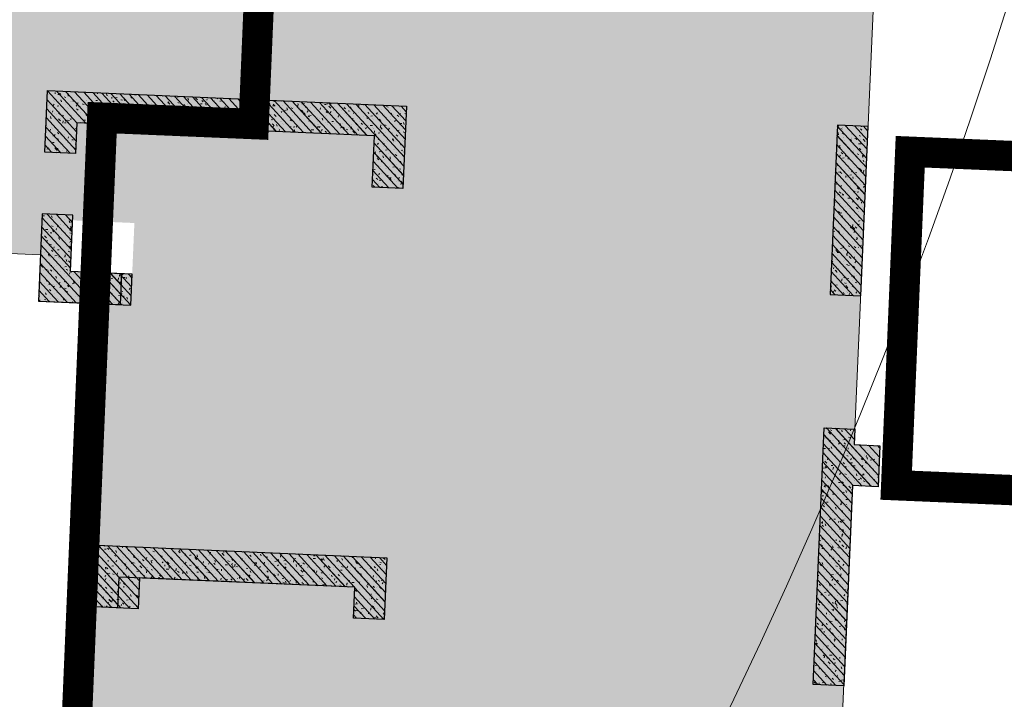
# Model space of a CAD drawing. Units: millimetres. Extents: x 922163 to 1899697872, y -2508506158 to 7170295.
# Drawn here: x 1138105 to 1147694, y 289449 to 296064 of the extents above; entities that cross this region are included whole.
import ezdxf

# ---------------------------------------------------------------- set-up
doc = ezdxf.new("R2010")
doc.units = ezdxf.units.MM
doc.header["$LTSCALE"] = 1000
doc.layers.get('0').update_dxf_attribs({"lineweight": 18})
for name, color, linetype, lineweight in [('A-Roof', 131, 'Continuous', 18), ('XR02-3号楼1F$0$GC-WAL-填充', 8, 'Continuous', 13), ('XR02-3号楼1F$0$GC-WAL-实线', 3, 'Continuous', 30), ('XR02-3号楼B1F$0$GC-WAL-填充', 8, 'Continuous', 13), ('XR02-3号楼B1F$0$GC-WAL-实线', 3, 'Continuous', 30), ('XR02-3号楼B2F$0$GC-WAL-填充', 8, 'Continuous', 13), ('XR02-3号楼B2F$0$GC-WAL-实线', 3, 'Continuous', 30), ('XR03-车库$0$GC-SLA-填充&边线', 8, 'Continuous', 9), ('塔吊', 6, 'Continuous', 18)]:
    doc.layers.add(name, color=color, linetype=linetype, lineweight=lineweight)
pattern_1 = [(45, (0, 0), (-44.194174, 44.194174), []), (50, (0, 0), (-46.587428, 173.86665), [18.75, -206.25]), (355, (0, 0), (66.815046, 179.167682), [15, -165]), (100.4514, (14.94, -1.3), (-196.60418, 109.4157), [15.935047, -175.285528]), (46.1842, (0, 50), (-52.370235, 264.872344), [28.125, -309.375]), (96.6356, (22.23, 46.55), (-283.330246, 183.38545), [23.90257, -262.92825]), (351.1842, (0, 50), (233.66549, 243.52965), [22.5, -247.5]), (21, (25, 37.5), (43.54594, 174.65323), [18.75, -206.25]), (326, (25, 37.5), (145.29997, 124.31101), [15, -165]), (71.4514, (37.44, 29.11), (-118.908108, 191.012725), [15.935047, -175.285528]), (37.5, (0, 0), (3.039964, 83.2234635), [0.01, -163, 0.01, -167.5, 0.01, -165.625]), (7.5, (0, 0), (65.767384, 98.602928), [0.01, -95.5, 0.01, -159.25, 0.01, -63.125]), (327.5, (-55.75, 0), (133.455609, -5.638718), [0.01, -62.5, 0.01, -195, 0.01, -258.75]), (317.5, (-80.75, 0), (145.796542, 25.026246), [0.01, -81.25, 0.01, -129.5, 0.01, -183.75])]
pattern_2 = [(45, (0, 0), (-44.19417, 44.19417), []), (50, (0, 0), (-46.5874, 173.86665), [18.75, -206.25]), (355, (0, 0), (66.815, 179.1677), [15, -165]), (100.4514, (14.94, -1.3), (-196.6042, 109.4157), [15.935, -175.2855]), (46.1842, (0, 50), (-52.3702, 264.8723), [28.125, -309.375]), (96.6356, (22.23, 46.55), (-283.3302, 183.3854), [23.9026, -262.9282]), (351.1842, (0, 50), (233.6655, 243.5297), [22.5, -247.5]), (21, (25, 37.5), (43.5459, 174.6532), [18.75, -206.25]), (326, (25, 37.5), (145.3, 124.311), [15, -165]), (71.4514, (37.44, 29.11), (-118.9081, 191.0127), [15.935, -175.2855]), (37.5, (0, 0), (3.03996, 83.22346), [0.01, -163, 0.01, -167.5, 0.01, -165.625]), (7.5, (0, 0), (65.7674, 98.60293), [0.01, -95.5, 0.01, -159.25, 0.01, -63.125]), (327.5, (-55.75, 0), (133.4556, -5.63872), [0.01, -62.5, 0.01, -195, 0.01, -258.75]), (317.5, (-80.75, 0), (145.79654, 25.02625), [0.01, -81.25, 0.01, -129.5, 0.01, -183.75])]
pattern_3 = [(45, (0, 0), (-44.194174, 44.194174), []), (50, (0, 0), (-46.587428, 173.86665), [18.75, -206.25]), (355, (0, 0), (66.815046, 179.167682), [15, -165]), (100.4514, (14.94, -1.3), (-196.60418, 109.4157), [15.935047, -175.285528]), (46.1842, (0, 50), (-52.370235, 264.872344), [28.125, -309.375]), (96.6356, (22.23, 46.55), (-283.330246, 183.38545), [23.90257, -262.92825]), (351.1842, (0, 50), (233.66549, 243.52965), [22.5, -247.5]), (21, (25, 37.5), (43.54594, 174.65323), [18.75, -206.25]), (326, (25, 37.5), (145.29997, 124.31101), [15, -165]), (71.4514, (37.44, 29.11), (-118.908108, 191.012725), [15.935047, -175.285528]), (37.5, (0, 0), (3.039964, 83.2234635), [0.01, -163, 0.01, -167.5, 0.01, -165.625]), (7.5, (0, 0), (65.767384, 98.602928), [0.01, -95.5, 0.01, -159.25, 0.01, -63.125]), (327.5, (-55.75, 0), (133.455609, -5.638718), [0.01, -62.5, 0.01, -195, 0.01, -258.75]), (317.5, (-80.75, 0), (145.796542, 25.026246), [0.01, -81.25, 0.01, -129.5, 0.01, -183.75])]

# ---------------------------------------------------------------- blocks, each defined once
blk = doc.blocks.new('XR02-3号楼B1F')
at = {"layer": 'XR02-3号楼B1F$0$GC-WAL-填充'}
h = blk.add_hatch(dxfattribs=at)
h.set_pattern_fill('钢筋混凝土', color=256, style=0, pattern_type=0)
h.set_pattern_definition([(45, (0, 0), (-44.194174, 44.194174), []), (50, (0, 0), (-46.587428, 173.86665), [18.75, -206.25]), (355, (0, 0), (66.815046, 179.167682), [15, -165]), (100.4514, (14.94, -1.3), (-196.60418, 109.4157), [15.935047, -175.28553]), (46.1842, (0, 50), (-52.370235, 264.872344), [28.125, -309.375]), (96.6356, (22.23, 46.55), (-283.330246, 183.38545), [23.90257, -262.92825]), (351.1842, (0, 50), (233.66549, 243.52965), [22.5, -247.5]), (21, (25, 37.5), (43.54594, 174.65323), [18.75, -206.25]), (326, (25, 37.5), (145.29997, 124.31101), [15, -165]), (71.4514, (37.44, 29.11), (-118.908108, 191.012725), [15.935047, -175.28553]), (37.5, (0, 0), (3.039964, 83.2234635), [0.01, -163, 0.01, -167.5, 0.01, -165.625]), (7.5, (0, 0), (65.767384, 98.602928), [0.01, -95.5, 0.01, -159.25, 0.01, -63.125]), (327.5, (-55.75, 0), (133.455609, -5.638718), [0.01, -62.5, 0.01, -195, 0.01, -258.75]), (317.5, (-80.75, 0), (145.796542, 25.026246), [0.01, -81.25, 0.01, -129.5, 0.01, -183.75])])
h.paths.add_polyline_path([(826056.6, 60170), (826056.6, 60770), (826606.6, 60770), (826606.6, 61070), (825756.6, 61070), (825756.6, 60170)], flags=0)
h = blk.add_hatch(dxfattribs=at)
h.set_pattern_fill('钢筋混凝土', color=256, style=0, pattern_type=0)
h.set_pattern_definition(pattern_1)
h.paths.add_polyline_path([(827006.6, 57870), (827506.6, 57870), (827506.6, 60770), (827206.6, 60770), (827206.6, 61070), (827806.6, 61070), (827806.6, 57570), (827006.6, 57570)], flags=0)
h = blk.add_hatch(dxfattribs=at)
h.set_pattern_fill('钢筋混凝土', color=256, style=0, pattern_type=0)
h.set_pattern_definition(pattern_1)
h.paths.add_polyline_path([(823106.6, 59970), (822806.6, 59970), (822806.6, 60470), (823406.6, 60470), (823406.6, 57570), (822806.6, 57570), (822806.6, 57870), (823106.6, 57870)], flags=0)
h = blk.add_hatch(dxfattribs=at)
h.set_pattern_fill('钢筋混凝土', color=256, style=0, pattern_type=0)
h.set_pattern_definition([(45, (0, 0), (-44.194174, 44.194174), []), (50, (0, 0), (-46.587428, 173.86665), [18.75, -206.25]), (355, (0, 0), (66.815046, 179.167682), [15, -165]), (100.4514, (14.94, -1.3), (-196.60418, 109.4157), [15.935047, -175.28553]), (46.1842, (0, 50), (-52.370235, 264.872344), [28.125, -309.375]), (96.6356, (22.23, 46.55), (-283.330246, 183.38545), [23.90257, -262.92825]), (351.1842, (0, 50), (233.66549, 243.52965), [22.5, -247.5]), (21, (25, 37.5), (43.54594, 174.65323), [18.75, -206.25]), (326, (25, 37.5), (145.29997, 124.31101), [15, -165]), (71.4514, (37.44, 29.11), (-118.908108, 191.012725), [15.935047, -175.28553]), (37.5, (0, 0), (3.039964, 83.2234635), [0.01, -163, 0.01, -167.5, 0.01, -165.625]), (7.5, (0, 0), (65.767384, 98.602928), [0.01, -95.5, 0.01, -159.25, 0.01, -63.125]), (327.5, (-55.75, 0), (133.455609, -5.638718), [0.01, -62.5, 0.01, -195, 0.01, -258.75]), (317.5, (-80.75, 0), (145.796542, 25.026246), [0.01, -81.25, 0.01, -129.5, 0.01, -183.75])])
h.paths.add_polyline_path([(824706.6, 53070), (824706.6, 52820), (824306.6, 52820), (824306.6, 53070), (822356.6, 53070), (822356.6, 53370), (824856.6, 53370), (824856.6, 53070)], flags=0)
h = blk.add_hatch(dxfattribs=at)
h.set_pattern_fill('钢筋混凝土', color=256, style=0, pattern_type=0)
h.set_pattern_definition([(45, (0, 0), (-44.194174, 44.194174), []), (50, (0, 0), (-46.587428, 173.86665), [18.75, -206.25]), (355, (0, 0), (66.815046, 179.167682), [15, -165]), (100.4514, (14.94, -1.3), (-196.60418, 109.4157), [15.935047, -175.285528]), (46.1842, (0, 50), (-52.370235, 264.872344), [28.125, -309.375]), (96.6356, (22.23, 46.55), (-283.330246, 183.38545), [23.90257, -262.92825]), (351.1842, (0, 50), (233.66549, 243.52965), [22.5, -247.5]), (21, (25, 37.5), (43.54594, 174.65323), [18.75, -206.25]), (326, (25, 37.5), (145.29997, 124.31101), [15, -165]), (71.4514, (37.44, 29.11), (-118.908108, 191.012725), [15.935047, -175.285528]), (37.5, (0, 0), (3.039964, 83.2234635), [0.01, -163, 0.01, -167.5, 0.01, -165.625]), (7.5, (0, 0), (65.767384, 98.602928), [0.01, -95.5, 0.01, -159.25, 0.01, -63.125]), (327.5, (-55.75, 0), (133.455609, -5.638718), [0.01, -62.5, 0.01, -195, 0.01, -258.75]), (317.5, (-80.75, 0), (145.796542, 25.026246), [0.01, -81.25, 0.01, -129.5, 0.01, -183.75])])
h.paths.add_polyline_path([(826156.6, 53070), (827806.6, 53070), (827806.6, 53370), (826156.6, 53370)], flags=0)
at = {"layer": 'XR02-3号楼B1F$0$GC-WAL-实线'}
for points in [[(826056.6, 60170), (826056.6, 60770), (826606.6, 60770), (826606.6, 61070), (825756.6, 61070), (825756.6, 60170)], [(827006.6, 57870), (827506.6, 57870), (827506.6, 60770), (827206.6, 60770), (827206.6, 61070), (827806.6, 61070), (827806.6, 57570), (827006.6, 57570)], [(823106.6, 59970), (822806.6, 59970), (822806.6, 60470), (823406.6, 60470), (823406.6, 57570), (822806.6, 57570), (822806.6, 57870), (823106.6, 57870)], [(826156.6, 53070), (827806.6, 53070), (827806.6, 53370), (826156.6, 53370)]]:
    blk.add_lwpolyline(points, close=True, dxfattribs=at)
blk.add_lwpolyline([(824706.6, 53070), (824706.6, 52820), (824306.6, 52820), (824306.6, 53070), (822356.6, 53070), (822356.6, 53370), (824856.6, 53370), (824856.6, 53070), (824706.6, 53070)], dxfattribs=at)
blk = doc.blocks.new('XR02-3号楼1F$0$FT-188573343')
at = {"layer": 'XR02-3号楼1F$0$GC-WAL-填充'}
h = blk.add_hatch(dxfattribs=at)
h.set_pattern_fill('钢筋混凝土', color=256, style=0, pattern_type=0)
h.set_pattern_definition([(45, (0, 0), (-44.19417, 44.19417), []), (50, (0, 0), (-46.5874, 173.8666), [18.75, -206.25]), (355, (0, 0), (66.815, 179.1677), [15, -165]), (100.4514, (14.94, -1.3), (-196.6042, 109.4157), [15.935, -175.2855]), (46.1842, (0, 50), (-52.3702, 264.8723), [28.125, -309.375]), (96.6356, (22.23, 46.55), (-283.3302, 183.3854), [23.9026, -262.9282]), (351.1842, (0, 50), (233.6655, 243.5297), [22.5, -247.5]), (21, (25, 37.5), (43.5459, 174.6532), [18.75, -206.25]), (326, (25, 37.5), (145.3, 124.311), [15, -165]), (71.4514, (37.44, 29.11), (-118.9081, 191.0127), [15.935, -175.2855]), (37.5, (0, 0), (3.03996, 83.22346), [0.01, -163, 0.01, -167.5, 0.01, -165.625]), (7.5, (0, 0), (65.7674, 98.60293), [0.01, -95.5, 0.01, -159.25, 0.01, -63.125]), (327.5, (-55.75, 0), (133.4556, -5.63872), [0.01, -62.5, 0.01, -195, 0.01, -258.75]), (317.5, (-80.75, 0), (145.79654, 25.02625), [0.01, -81.25, 0.01, -129.5, 0.01, -183.75])])
h.paths.add_polyline_path([(10050, 18700), (10050, 19200), (10600, 19200), (10600, 19500), (9750, 19500), (9750, 18700)], flags=0)
h = blk.add_hatch(dxfattribs=at)
h.set_pattern_fill('钢筋混凝土', color=256, style=0, pattern_type=0)
h.set_pattern_definition(pattern_2)
h.paths.add_polyline_path([(11000, 16300), (11500, 16300), (11500, 19200), (11200, 19200), (11200, 19500), (11800, 19500), (11800, 16000), (11000, 16000)], flags=0)
h = blk.add_hatch(dxfattribs=at)
h.set_pattern_fill('钢筋混凝土', color=256, style=0, pattern_type=0)
h.set_pattern_definition(pattern_2)
h.paths.add_polyline_path([(7100, 18600), (6800, 18600), (6800, 18900), (7400, 18900), (7400, 16000), (6800, 16000), (6800, 16300), (7100, 16300)], flags=0)
h = blk.add_hatch(dxfattribs=at)
h.set_pattern_fill('钢筋混凝土', color=256, style=0, pattern_type=0)
h.set_pattern_definition([(45, (0, 0), (-44.19417, 44.19417), []), (50, (0, 0), (-46.5874, 173.8666), [18.75, -206.25]), (355, (0, 0), (66.815, 179.1677), [15, -165]), (100.4514, (14.94, -1.3), (-196.6042, 109.4157), [15.935, -175.2855]), (46.1842, (0, 50), (-52.3702, 264.8723), [28.125, -309.375]), (96.6356, (22.23, 46.55), (-283.3302, 183.3854), [23.9026, -262.9282]), (351.1842, (0, 50), (233.6655, 243.5297), [22.5, -247.5]), (21, (25, 37.5), (43.546, 174.6532), [18.75, -206.25]), (326, (25, 37.5), (145.3, 124.311), [15, -165]), (71.4514, (37.44, 29.11), (-118.9081, 191.0127), [15.935, -175.2855]), (37.5, (0, 0), (3.03996, 83.22346), [0.01, -163, 0.01, -167.5, 0.01, -165.625]), (7.5, (0, 0), (65.7674, 98.60293), [0.01, -95.5, 0.01, -159.25, 0.01, -63.125]), (327.5, (-55.75, 0), (133.4556, -5.63872), [0.01, -62.5, 0.01, -195, 0.01, -258.75]), (317.5, (-80.75, 0), (145.7965, 25.0262), [0.01, -81.25, 0.01, -129.5, 0.01, -183.75])])
h.paths.add_polyline_path([(8700, 11500), (8700, 11250), (8300, 11250), (8300, 11500), (6350, 11500), (6350, 11800), (8850, 11800), (8850, 11500)], flags=0)
h = blk.add_hatch(dxfattribs=at)
h.set_pattern_fill('钢筋混凝土', color=256, style=0, pattern_type=0)
h.set_pattern_definition([(45, (0, 0), (-44.19417, 44.19417), []), (50, (0, 0), (-46.5874, 173.8666), [18.75, -206.25]), (355, (0, 0), (66.815, 179.1677), [15, -165]), (100.4514, (14.94, -1.3), (-196.6042, 109.4157), [15.935, -175.2855]), (46.1842, (0, 50), (-52.3702, 264.8723), [28.125, -309.375]), (96.6356, (22.23, 46.55), (-283.3302, 183.3854), [23.9026, -262.9282]), (351.1842, (0, 50), (233.6655, 243.5297), [22.5, -247.5]), (21, (25, 37.5), (43.546, 174.6532), [18.75, -206.25]), (326, (25, 37.5), (145.3, 124.311), [15, -165]), (71.4514, (37.44, 29.11), (-118.9081, 191.0127), [15.935, -175.2855]), (37.5, (0, 0), (3.03996, 83.22346), [0.01, -163, 0.01, -167.5, 0.01, -165.625]), (7.5, (0, 0), (65.7674, 98.60293), [0.01, -95.5, 0.01, -159.25, 0.01, -63.125]), (327.5, (-55.75, 0), (133.4556, -5.63872), [0.01, -62.5, 0.01, -195, 0.01, -258.75]), (317.5, (-80.75, 0), (145.79654, 25.02625), [0.01, -81.25, 0.01, -129.5, 0.01, -183.75])])
h.paths.add_polyline_path([(10150, 11500), (11800, 11500), (11800, 11800), (10150, 11800)], flags=0)
at = {"layer": 'XR02-3号楼1F$0$GC-WAL-实线'}
for points in [[(10050, 18700), (10050, 19200), (10600, 19200), (10600, 19500), (9750, 19500), (9750, 18700)], [(11000, 16300), (11500, 16300), (11500, 19200), (11200, 19200), (11200, 19500), (11800, 19500), (11800, 16000), (11000, 16000)], [(7100, 18600), (6800, 18600), (6800, 18900), (7400, 18900), (7400, 16000), (6800, 16000), (6800, 16300), (7100, 16300)], [(10150, 11500), (11800, 11500), (11800, 11800), (10150, 11800)]]:
    blk.add_lwpolyline(points, close=True, dxfattribs=at)
blk.add_lwpolyline([(8700, 11500), (8700, 11250), (8300, 11250), (8300, 11500), (6350, 11500), (6350, 11800), (8850, 11800), (8850, 11500), (8700, 11500)], dxfattribs=at)
blk = doc.blocks.new('XR02-3号楼1F')
blk.add_blockref('XR02-3号楼1F$0$FT-188573343', (816006.6, 41570))
blk = doc.blocks.new('XR02-3号楼B2F')
at = {"layer": 'XR02-3号楼B2F$0$GC-WAL-填充'}
h = blk.add_hatch(dxfattribs=at)
h.set_pattern_fill('钢筋混凝土', color=256, style=0, pattern_type=0)
h.set_pattern_definition([(45, (0, 0), (-44.194174, 44.194174), []), (50, (0, 0), (-46.587428, 173.86665), [18.75, -206.25]), (355, (0, 0), (66.815046, 179.167682), [15, -165]), (100.4514, (14.94, -1.3), (-196.60418, 109.4157), [15.935047, -175.28553]), (46.1842, (0, 50), (-52.370235, 264.872344), [28.125, -309.375]), (96.6356, (22.23, 46.55), (-283.330246, 183.38545), [23.90257, -262.92825]), (351.1842, (0, 50), (233.66549, 243.52965), [22.5, -247.5]), (21, (25, 37.5), (43.54594, 174.65323), [18.75, -206.25]), (326, (25, 37.5), (145.29997, 124.31101), [15, -165]), (71.4514, (37.44, 29.11), (-118.908108, 191.012725), [15.935047, -175.28553]), (37.5, (0, 0), (3.039964, 83.2234635), [0.01, -163, 0.01, -167.5, 0.01, -165.625]), (7.5, (0, 0), (65.767384, 98.602928), [0.01, -95.5, 0.01, -159.25, 0.01, -63.125]), (327.5, (-55.75, 0), (133.455609, -5.638718), [0.01, -62.5, 0.01, -195, 0.01, -258.75]), (317.5, (-80.75, 0), (145.796542, 25.026246), [0.01, -81.25, 0.01, -129.5, 0.01, -183.75])])
h.paths.add_polyline_path([(826056.6, 60170), (826056.6, 60770), (826606.6, 60770), (826606.6, 61070), (825756.6, 61070), (825756.6, 60170)], flags=0)
h = blk.add_hatch(dxfattribs=at)
h.set_pattern_fill('钢筋混凝土', color=256, style=0, pattern_type=0)
h.set_pattern_definition(pattern_3)
h.paths.add_polyline_path([(827006.6, 57870), (827506.6, 57870), (827506.6, 60770), (827206.6, 60770), (827206.6, 61070), (827806.6, 61070), (827806.6, 57570), (827006.6, 57570)], flags=0)
h = blk.add_hatch(dxfattribs=at)
h.set_pattern_fill('钢筋混凝土', color=256, style=0, pattern_type=0)
h.set_pattern_definition(pattern_3)
h.paths.add_polyline_path([(823106.6, 59970), (822806.6, 59970), (822806.6, 60470), (823406.6, 60470), (823406.6, 57570), (822806.6, 57570), (822806.6, 57870), (823106.6, 57870)], flags=0)
h = blk.add_hatch(dxfattribs=at)
h.set_pattern_fill('钢筋混凝土', color=256, style=0, pattern_type=0)
h.set_pattern_definition([(45, (0, 0), (-44.194174, 44.194174), []), (50, (0, 0), (-46.587428, 173.86665), [18.75, -206.25]), (355, (0, 0), (66.815046, 179.167682), [15, -165]), (100.4514, (14.94, -1.3), (-196.60418, 109.4157), [15.935047, -175.28553]), (46.1842, (0, 50), (-52.370235, 264.872344), [28.125, -309.375]), (96.6356, (22.23, 46.55), (-283.330246, 183.38545), [23.90257, -262.92825]), (351.1842, (0, 50), (233.66549, 243.52965), [22.5, -247.5]), (21, (25, 37.5), (43.54594, 174.65323), [18.75, -206.25]), (326, (25, 37.5), (145.29997, 124.31101), [15, -165]), (71.4514, (37.44, 29.11), (-118.908108, 191.012725), [15.935047, -175.28553]), (37.5, (0, 0), (3.039964, 83.2234635), [0.01, -163, 0.01, -167.5, 0.01, -165.625]), (7.5, (0, 0), (65.767384, 98.602928), [0.01, -95.5, 0.01, -159.25, 0.01, -63.125]), (327.5, (-55.75, 0), (133.455609, -5.638718), [0.01, -62.5, 0.01, -195, 0.01, -258.75]), (317.5, (-80.75, 0), (145.796542, 25.026246), [0.01, -81.25, 0.01, -129.5, 0.01, -183.75])])
h.paths.add_polyline_path([(824706.6, 53070), (824706.6, 52820), (824306.6, 52820), (824306.6, 53070), (822356.6, 53070), (822356.6, 53370), (824856.6, 53370), (824856.6, 53070)], flags=0)
h = blk.add_hatch(dxfattribs=at)
h.set_pattern_fill('钢筋混凝土', color=256, style=0, pattern_type=0)
h.set_pattern_definition([(45, (0, 0), (-44.194174, 44.194174), []), (50, (0, 0), (-46.587428, 173.86665), [18.75, -206.25]), (355, (0, 0), (66.815046, 179.167682), [15, -165]), (100.4514, (14.94, -1.3), (-196.60418, 109.4157), [15.935047, -175.285528]), (46.1842, (0, 50), (-52.370235, 264.872344), [28.125, -309.375]), (96.6356, (22.23, 46.55), (-283.330246, 183.38545), [23.90257, -262.92825]), (351.1842, (0, 50), (233.66549, 243.52965), [22.5, -247.5]), (21, (25, 37.5), (43.54594, 174.65323), [18.75, -206.25]), (326, (25, 37.5), (145.29997, 124.31101), [15, -165]), (71.4514, (37.44, 29.11), (-118.908108, 191.012725), [15.935047, -175.285528]), (37.5, (0, 0), (3.039964, 83.2234635), [0.01, -163, 0.01, -167.5, 0.01, -165.625]), (7.5, (0, 0), (65.767384, 98.602928), [0.01, -95.5, 0.01, -159.25, 0.01, -63.125]), (327.5, (-55.75, 0), (133.455609, -5.638718), [0.01, -62.5, 0.01, -195, 0.01, -258.75]), (317.5, (-80.75, 0), (145.796542, 25.026246), [0.01, -81.25, 0.01, -129.5, 0.01, -183.75])])
h.paths.add_polyline_path([(826156.6, 53070), (827806.6, 53070), (827806.6, 53370), (826156.6, 53370)], flags=0)
at = {"layer": 'XR02-3号楼B2F$0$GC-WAL-实线'}
for points in [[(826056.6, 60170), (826056.6, 60770), (826606.6, 60770), (826606.6, 61070), (825756.6, 61070), (825756.6, 60170)], [(827006.6, 57870), (827506.6, 57870), (827506.6, 60770), (827206.6, 60770), (827206.6, 61070), (827806.6, 61070), (827806.6, 57570), (827006.6, 57570)], [(823106.6, 59970), (822806.6, 59970), (822806.6, 60470), (823406.6, 60470), (823406.6, 57570), (822806.6, 57570), (822806.6, 57870), (823106.6, 57870)], [(826156.6, 53070), (827806.6, 53070), (827806.6, 53370), (826156.6, 53370)]]:
    blk.add_lwpolyline(points, close=True, dxfattribs=at)
blk.add_lwpolyline([(824706.6, 53070), (824706.6, 52820), (824306.6, 52820), (824306.6, 53070), (822356.6, 53070), (822356.6, 53370), (824856.6, 53370), (824856.6, 53070), (824706.6, 53070)], dxfattribs=at)

msp = doc.modelspace()

# ---------------------------------------------------------------- hatches: boundary and pattern name
at = {"layer": 'XR03-车库$0$GC-SLA-填充&边线'}
h = msp.add_hatch(dxfattribs=at)
h.set_pattern_fill('DOTS', color=256, scale=200, angle=87.50385, style=0)
h.paths.add_polyline_path([(1157818.31507, 293625.36792), (1156919.16904, 293664.56498), (1157537.61162, 307851.09133), (1158436.75765, 307811.89427), (1158610.96686, 311808.09885), (1158211.35037, 311825.51955), (1158202.63595, 311625.70954), (1153007.64329, 311852.34226), (1152916.17673, 309754.17133), (1150018.8618, 309880.47589), (1150001.44087, 309480.85531), (1150101.34599, 309476.50008), (1149940.2025, 305780.01077), (1148441.62577, 305845.33921), (1148450.33623, 306045.14942), (1146851.85439, 306114.83308), (1147065.26064, 311010.18371), (1147315.02342, 310999.29564), (1147332.44288, 311398.91616), (1147082.68155, 311409.80417), (1147426.74468, 319302.30825), (1140033.76618, 319624.59523), (1139617.84177, 310083.65675), (1139018.41108, 310109.78813), (1138942.19456, 308361.44862), (1135945.04112, 308492.1055), (1135971.1725, 309091.53623), (1136170.98273, 309082.82577), (1136188.40364, 309482.44623), (1133391.06043, 309604.39267), (1133482.5203, 311702.40098), (1130385.46172, 311837.41309), (1130394.17214, 312037.22237), (1129994.5517, 312054.64329), (1129855.18436, 308857.67965), (1128756.22808, 308905.58717), (1128638.63658, 306208.14909), (1128039.2062, 306234.28052), (1127673.36692, 297842.25069), (1128272.79761, 297816.11932), (1128155.20642, 295118.68129), (1129254.1627, 295070.77376), (1129114.79536, 291873.81008), (1129514.4158, 291856.38917), (1129523.12626, 292056.19942), (1132620.18484, 291921.18734), (1132711.64464, 294019.19468), (1138306.33107, 293775.30185), (1138286.73254, 293325.72883), (1138886.16323, 293299.59746), (1138470.23882, 283758.65899), (1145863.21732, 283436.37207), (1145880.61621, 283835.48715), (1146130.37702, 283824.59916), (1146139.11007, 284024.92752), (1145889.20691, 284035.9632), (1146215.9909, 291528.68631), (1146465.75369, 291517.79824), (1146483.1746, 291917.4187), (1146233.41182, 291928.30677), (1146433.75237, 296523.94206), (1146533.65749, 296519.58683), (1146551.0784, 296919.2073), (1149548.23185, 296788.55041), (1149369.66744, 292692.44062), (1149269.76232, 292696.79585), (1149252.34141, 292297.17539), (1152149.58984, 292170.8736), (1152058.13003, 290072.8663), (1157253.19593, 289846.39448), (1157244.48547, 289646.58425), (1157644.16681, 289629.16068)], flags=0)
h.paths.add_polyline_path([(1152852.95942, 308305.5499), (1152903.04457, 309454.45888), (1150410.41182, 309563.12186), (1150360.32668, 308414.21288)], flags=0)
h.paths.add_polyline_path([(1142086.36516, 302418.87416), (1142182.18021, 304616.78668), (1139984.26772, 304712.60173), (1139888.45267, 302514.6892)], flags=0)
h.paths.add_polyline_path([(1144284.28291, 302323.17879), (1144380.09274, 304520.97164), (1142381.99044, 304608.07623), (1142286.18061, 302410.28338)], flags=0)
h.paths.add_polyline_path([(1146482.19241, 302227.29353), (1146578.0053, 304425.15659), (1144579.90297, 304512.26118), (1144484.09008, 302314.39812)], flags=0)
h.paths.add_polyline_path([(1146247.28994, 296838.83932), (1146355.88856, 299329.99573), (1144657.50159, 299404.03463), (1144548.90297, 296912.87822)], flags=0)
h.paths.add_polyline_path([(1140231.64401, 283982.15781), (1140292.61722, 285380.82942), (1138843.99306, 285443.98025), (1138783.01985, 284045.30864)], flags=0)
h.paths.add_polyline_path([(1139641.53039, 308330.96201), (1139685.05539, 309329.38711), (1139285.49583, 309346.80537), (1139241.97083, 308348.38028)], flags=0)
h.paths.add_polyline_path([(1147052.98835, 317616.98708), (1147113.96156, 319015.65868), (1144965.99986, 319109.29619), (1144905.02665, 317710.62459)], flags=0)
h.paths.add_polyline_path([(1141807.97191, 317845.63653), (1141868.94512, 319244.30813), (1140320.41583, 319311.81419), (1140259.44262, 317913.14258)], flags=0)
h.paths.add_polyline_path([(1150364.74189, 292548.96668), (1150547.66153, 296744.98162), (1149852.94245, 296775.26696), (1149670.02281, 292579.25202)], flags=0)
h.paths.add_polyline_path([(1150922.2139, 305336.88243), (1151046.33528, 308184.1173), (1150346.62096, 308214.62041), (1150222.49958, 305367.38553)], flags=0)
h.paths.add_polyline_path([(1138600.56618, 293611.38678), (1138622.35617, 294111.22989), (1139221.78686, 294085.09852), (1139199.99687, 293585.2554)], flags=0)
h.paths.add_polyline_path([(1136460.07915, 295056.92657), (1136590.73602, 298054.07987), (1136990.67402, 298036.64511), (1136820.82007, 294140.34556), (1135322.30428, 294205.67135), (1135361.47089, 295104.81892)], flags=0)
h.paths.add_polyline_path([(1135287.93183, 298010.77876), (1135122.43312, 294214.38446), (1134622.59, 294236.17445), (1134788.08872, 298032.56875)], flags=0)
h.paths.add_polyline_path([(1135670.81716, 309204.7248), (1135505.31845, 305408.3305), (1135110.37571, 305425.54749), (1135275.87442, 309221.94179)], flags=0)
h.paths.add_polyline_path([(1136904.31255, 305247.24841), (1137030.61419, 308144.49648), (1138230.11065, 308092.20604), (1138160.42698, 306493.7242), (1137460.77363, 306524.22465), (1137404.15563, 305225.45842)], flags=0)
h.paths.add_polyline_path([(1152870.75411, 290337.72607), (1152370.911, 290359.51606), (1152397.04237, 290958.94675), (1152896.88549, 290937.15676)], flags=0)
h.paths.add_polyline_path([(1153767.93137, 310918.17976), (1153268.08826, 310939.96975), (1153294.21963, 311539.40044), (1153794.06275, 311517.61045)], flags=0)

# ---------------------------------------------------------------- linework, layer by layer
at = {"layer": 'A-Roof', "color": 7}
msp.add_lwpolyline([(1140450.05932, 296622.3406, 295.39193, 295.39193, 0), (1140383.77567, 295048.31198, 295.39193, 295.39193, 0), (1138908.12384, 295110.4529, 295.39193, 295.39193, 0), (1138427.56741, 283698.74541, 295.39193, 295.39193, 0), (1138421.35332, 283551.18022, 295.39193, 295.39193, 0), (1139405.12121, 283509.75295, 295.39193, 295.39193, 0), (1139411.3353, 283657.31813, 295.39193, 295.39193, 0), (1145313.94261, 283408.75452, 295.39193, 295.39193, 0), (1145307.72851, 283261.18928, 295.39193, 295.39193, 0), (1146291.4964, 283219.762, 295.39193, 295.39193, 0), (1146297.71049, 283367.32718, 295.39193, 295.39193, 0), (1146297.71051, 283367.32718, 295.39193, 295.39193, 0), (1146314.26124, 283760.84599, 295.39193, 295.39193, 0), (1147789.92316, 283698.69925, 295.39193, 295.39193, 0), (1148117.21885, 291470.4539, 295.39193, 295.39193, 0), (1146641.55692, 291532.60064, 295.39193, 295.39193, 0), (1146778.26694, 294779.03467, 295.39193, 295.39193, 0), (1149827.94739, 294650.61011, 295.39193, 295.39193, 0)], format="xyseb", dxfattribs=at)
msp.add_lwpolyline([(1140450.05932, 296622.3406, 295.39193, 295.39193, 0), (1140383.77567, 295048.31198, 295.39193, 295.39193, 0), (1138908.12384, 295110.4529, 295.39193, 295.39193, 0), (1138427.56741, 283698.74541, 295.39193, 295.39193, 0), (1138421.35332, 283551.18022, 295.39193, 295.39193, 0), (1139405.12121, 283509.75295, 295.39193, 295.39193, 0), (1139411.3353, 283657.31813, 295.39193, 295.39193, 0), (1145313.94261, 283408.75452, 295.39193, 295.39193, 0), (1145307.72851, 283261.18928, 295.39193, 295.39193, 0), (1146291.4964, 283219.762, 295.39193, 295.39193, 0), (1146297.71049, 283367.32718, 295.39193, 295.39193, 0), (1146297.71051, 283367.32718, 295.39193, 295.39193, 0), (1146314.26124, 283760.84599, 295.39193, 295.39193, 0), (1147789.92316, 283698.69925, 295.39193, 295.39193, 0), (1148117.21885, 291470.4539, 295.39193, 295.39193, 0), (1146641.55692, 291532.60064, 295.39193, 295.39193, 0), (1146778.26694, 294779.03467, 295.39193, 295.39193, 0), (1149827.94739, 294650.61011, 295.39193, 295.39193, 0)], format="xyseb", dxfattribs=at)
at = {"layer": 'XR03-车库$0$GC-SLA-填充&边线'}
msp.add_lwpolyline([(1128272.79761, 297816.11932), (1128155.20642, 295118.68129), (1129254.1627, 295070.77376), (1129114.79536, 291873.81008), (1129514.4158, 291856.38917), (1129523.12626, 292056.19942), (1132620.18484, 291921.18734), (1132711.64464, 294019.19468), (1138306.33107, 293775.30185), (1138286.73254, 293325.72883), (1138886.16323, 293299.59746), (1138470.23882, 283758.65899), (1145863.21732, 283436.37207), (1145880.61621, 283835.48715), (1146130.37702, 283824.59916), (1146139.11007, 284024.92752), (1145889.20691, 284035.9632), (1146215.9909, 291528.68631), (1146465.75369, 291517.79824), (1146483.1746, 291917.4187), (1146233.41182, 291928.30677), (1146433.75237, 296523.94206)], dxfattribs=at)
msp.add_lwpolyline([(1128272.79761, 297816.11932), (1128155.20642, 295118.68129), (1129254.1627, 295070.77376), (1129114.79536, 291873.81008), (1129514.4158, 291856.38917), (1129523.12626, 292056.19942), (1132620.18484, 291921.18734), (1132711.64464, 294019.19468), (1138306.33107, 293775.30185), (1138286.73254, 293325.72883), (1138886.16323, 293299.59746), (1138470.23882, 283758.65899), (1145863.21732, 283436.37207), (1145880.61621, 283835.48715), (1146130.37702, 283824.59916), (1146139.11007, 284024.92752), (1145889.20691, 284035.9632), (1146215.9909, 291528.68631), (1146465.75369, 291517.79824), (1146483.1746, 291917.4187), (1146233.41182, 291928.30677), (1146433.75237, 296523.94206)], dxfattribs=at)
at = {"layer": '塔吊'}
for centre, radius in [((1099981.56434, 311130.24287), 50009.08043), ((1162144.18369, 300255.24422), 56720.37204)]:
    msp.add_circle(centre, radius, dxfattribs=at)

# ---------------------------------------------------------------- block references
at = {"rotation": 87.50384781524446}
for name in ['XR02-3号楼B1F', 'XR02-3号楼1F', 'XR02-3号楼B2F']:
    msp.add_blockref(name, (1163335.14171, -534307.11889), dxfattribs=at)

doc.saveas('drawing.dxf')
